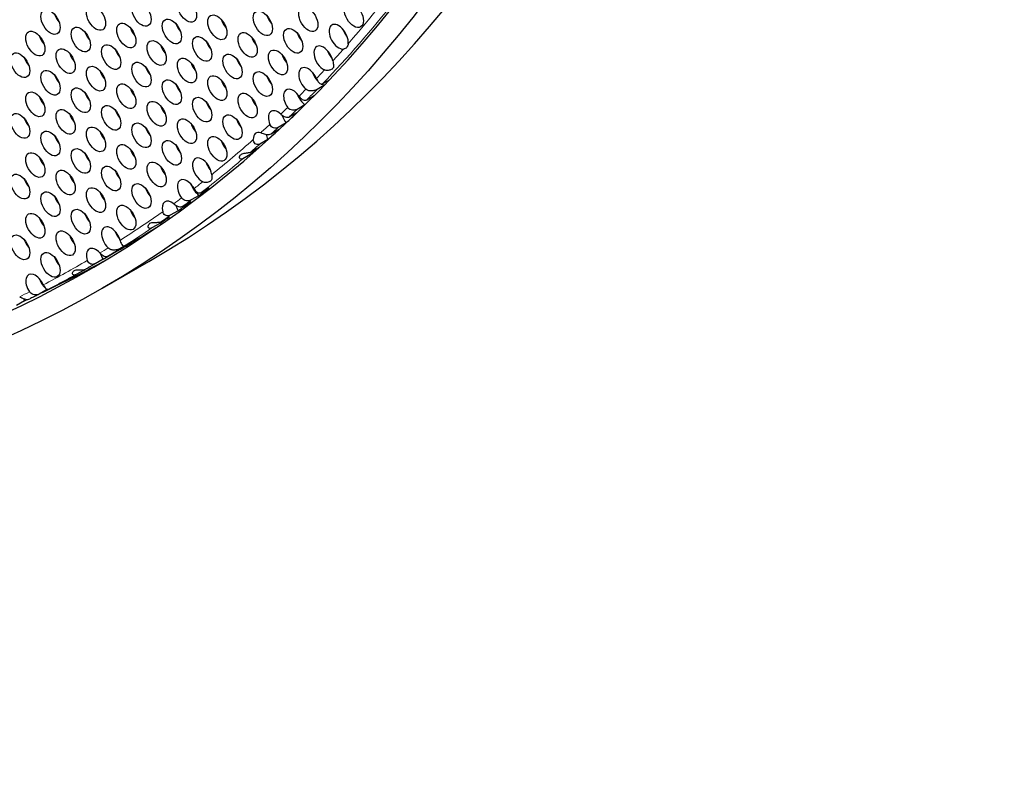
# Model space of a CAD drawing. Units: millimetres. Extents: x 59 to 494, y -182 to 422.
# Drawn here: x 250 to 293, y -182 to -149 of the extents above; entities that cross this region are included whole.
import ezdxf

# ---------------------------------------------------------------- set-up
doc = ezdxf.new("R2010")
doc.units = ezdxf.units.MM
doc.header["$LTSCALE"] = 2
doc.layers.add('Visible (ISO)', color=7, linetype='Continuous', lineweight=25)
doc.layers.add('Visible Narrow (ISO)', color=7, linetype='Continuous', lineweight=15)

msp = doc.modelspace()

# ---------------------------------------------------------------- linework, layer by layer
at = {"layer": 'Visible (ISO)'}
for p, q in [((263.103, -151.357), (263.402, -151.184)), ((263.16, -151.438), (262.853, -151.615)), ((262.403, -152.071), (262.725, -151.885)), ((261.642, -152.815), (261.993, -152.612)), ((262.313, -152.298), (261.975, -152.493)), ((260.827, -153.576), (261.181, -153.372)), ((261.488, -153.089), (261.134, -153.293)), ((260.677, -153.825), (260.324, -154.029)), ((259.933, -154.371), (260.287, -154.167)), ((259.924, -154.479), (259.57, -154.683)), ((257.723, -156.174), (258.076, -155.969)), ((257.639, -156.3), (257.286, -156.504)), ((256.705, -156.979), (256.351, -157.184)), ((256.915, -156.778), (257.269, -156.573)), ((252.595, -157.152), (252.585, -157.158)), ((255.968, -157.452), (256.322, -157.247)), ((255.894, -157.54), (255.541, -157.744)), ((252.807, -159.455), (254.151, -158.679)), ((254.476, -158.461), (254.122, -158.665)), ((254.341, -158.528), (254.694, -158.324)), ((253.38, -159.123), (253.027, -159.327)), ((253.616, -158.977), (253.969, -158.773)), ((252.534, -159.606), (252.18, -159.81)), ((253.357, -160.408), (255.408, -159.224)), ((250.903, -160.47), (250.549, -160.675)), ((249.892, -160.965), (249.539, -161.169))]:
    msp.add_line(p, q, dxfattribs=at)
for centre, major_axis, start_param, end_param in [((186.808, -40.405), (-68.6, 118.819), 3.141593, 6.283185), ((184.757, -41.589), (-68.1, 117.953), 2.462892, 6.957342), ((251.614, -148.301), (0.3, -0.52), 4.372552, 5.052226), ((256.988, -148.717), (0.3, -0.52), 4.372552, 5.052226), ((259.003, -148.537), (0.3, -0.52), 4.372552, 5.052226), ((261.018, -148.357), (0.3, -0.52), 4.372552, 5.052226), ((263.812, -149.279), (0.3, -0.52), 0.651746, 6.014423), ((252.957, -149.077), (0.3, -0.52), 4.372552, 5.052226), ((254.973, -148.897), (0.3, -0.52), 4.372552, 5.052226), ((262.362, -149.133), (0.3, -0.52), 4.372552, 5.052226), ((264.377, -148.953), (0.3, -0.52), 4.372552, 4.964751), ((250.942, -149.257), (0.3, -0.52), 4.372552, 5.052226), ((258.331, -149.493), (0.3, -0.52), 4.372552, 5.052226), ((260.347, -149.312), (0.3, -0.52), 4.372552, 5.052226), ((185.111, -41.385), (67.65, -117.173), 0.187065, 0.187307), ((264.377, -148.953), (0.3, -0.52), 4.964751, 5.052226), ((254.301, -149.853), (0.3, -0.52), 4.372552, 5.052226), ((256.316, -149.673), (0.3, -0.52), 4.372552, 5.052226), ((263.14, -150.235), (-0.3, 0.52), 4.181594, 8.739765), ((263.705, -149.908), (0.3, -0.52), 4.372552, 4.705168), ((250.27, -150.213), (0.3, -0.52), 4.372552, 5.052226), ((252.286, -150.033), (0.3, -0.52), 4.372552, 5.052226), ((257.66, -150.448), (0.3, -0.52), 4.372552, 5.052226), ((259.675, -150.268), (0.3, -0.52), 4.372552, 5.052226), ((261.69, -150.088), (0.3, -0.52), 4.372552, 5.052226), ((185.393, -41.221), (67, -116.047), 0.146634, 0.146939), ((185.393, -41.221), (67.6, -117.087), 0.169019, 0.169531), ((185.111, -41.385), (67.65, -117.173), 0.173135, 0.173648), ((263.705, -149.908), (0.3, -0.52), 4.705168, 5.052226), ((253.629, -150.808), (0.3, -0.52), 4.372552, 5.052226), ((255.644, -150.628), (0.3, -0.52), 4.372552, 5.052226), ((262.468, -151.19), (-0.3, 0.52), 4.506358, 8.387073), ((263.034, -150.864), (0.3, -0.52), 4.372552, 4.384441), ((185.111, -41.385), (67.65, -117.173), 0.15962, 0.159653), ((263.034, -150.864), (0.3, -0.52), 4.384441, 5.112338), ((251.614, -150.988), (0.3, -0.52), 4.372552, 5.052226), ((259.003, -151.224), (0.3, -0.52), 4.372552, 5.052226), ((261.018, -151.044), (0.3, -0.52), 4.372552, 5.052226), ((185.393, -41.221), (67, -116.047), 0.132755, 0.133134), ((185.393, -41.221), (67.1, -116.221), 0.132556, 0.132952), ((252.957, -151.764), (0.3, -0.52), 4.372552, 5.052226), ((254.973, -151.584), (0.3, -0.52), 4.372552, 5.052226), ((256.988, -151.404), (0.3, -0.52), 4.372552, 5.052226), ((261.796, -152.146), (-0.3, 0.52), 4.834004, 8.03157), ((263.034, -150.864), (0.3, -0.52), 5.574025, 5.86787), ((250.942, -151.944), (0.3, -0.52), 4.372552, 5.052226), ((258.331, -152.18), (0.3, -0.52), 4.372552, 5.052226), ((260.347, -152), (0.3, -0.52), 4.372552, 5.052226), ((185.393, -41.221), (67.1, -116.221), 0.118871, 0.119052), ((262.362, -151.82), (0.3, -0.52), 4.372552, 5.410004), ((254.301, -152.54), (0.3, -0.52), 4.372552, 5.052226), ((256.316, -152.36), (0.3, -0.52), 4.372552, 5.052226), ((261.125, -153.102), (-0.3, 0.52), 5.203695, 7.634115), ((250.27, -152.9), (0.3, -0.52), 4.372552, 5.052226), ((252.286, -152.72), (0.3, -0.52), 4.372552, 5.052226), ((259.675, -152.955), (0.3, -0.52), 4.372552, 5.052226), ((261.69, -152.775), (0.3, -0.52), 4.343929, 5.000344), ((185.111, -41.385), (68.05, -117.866), 0.131362, 0.139326), ((253.629, -153.495), (0.3, -0.52), 4.372552, 5.052226), ((255.644, -153.315), (0.3, -0.52), 4.372552, 5.052226), ((257.66, -153.135), (0.3, -0.52), 4.372552, 5.052226), ((260.453, -154.058), (-0.3, 0.52), 5.70848, 7.101663), ((185.111, -41.385), (68.05, -117.866), 0.117639, 0.126133), ((251.614, -153.676), (0.3, -0.52), 4.372552, 5.052226), ((259.003, -153.911), (0.3, -0.52), 4.372552, 5.052226), ((261.018, -153.731), (0.3, -0.52), 4.151315, 4.562782), ((254.973, -154.271), (0.3, -0.52), 4.372552, 5.052226), ((256.988, -154.091), (0.3, -0.52), 4.372552, 5.052226), ((185.393, -41.221), (67, -116.047), 0.067681, 0.067922), ((260.347, -154.687), (0.3, -0.52), 3.785079, 4.001627), ((185.111, -41.385), (68.05, -117.866), 0.105095, 0.111117), ((250.942, -154.631), (0.3, -0.52), 4.372552, 5.052226), ((252.957, -154.451), (0.3, -0.52), 4.372552, 5.052226), ((257.766, -155.193), (-0.3, 0.52), 4.030148, 8.707102), ((254.301, -155.227), (0.3, -0.52), 4.372552, 5.052226), ((256.316, -155.047), (0.3, -0.52), 4.372552, 5.052226), ((186.808, -40.405), (67, -116.047), 0.032768, 0.033129), ((185.393, -41.221), (67.1, -116.221), 0.053747, 0.054246), ((258.331, -154.867), (0.3, -0.52), 4.372552, 4.657473), ((185.393, -41.221), (67.6, -117.087), 0.076954, 0.07736), ((185.111, -41.385), (67.65, -117.173), 0.081049, 0.081542), ((258.331, -154.867), (0.3, -0.52), 4.657473, 5.052226), ((250.27, -155.587), (0.3, -0.52), 4.372552, 5.052226), ((252.286, -155.407), (0.3, -0.52), 4.372552, 5.052226), ((257.094, -156.149), (-0.3, 0.52), 4.667414, 8.042273), ((255.644, -156.003), (0.3, -0.52), 4.372552, 5.052226), ((257.66, -155.822), (0.3, -0.52), 4.372552, 5.449205), ((185.111, -41.385), (68.05, -117.866), 0.06819, 0.075127), ((251.614, -156.363), (0.3, -0.52), 4.372552, 5.052226), ((253.629, -156.183), (0.3, -0.52), 4.372552, 5.052226), ((256.422, -157.105), (-0.3, 0.52), 5.297695, 7.38457), ((254.973, -156.958), (0.3, -0.52), 4.372552, 5.052226), ((256.988, -156.778), (0.3, -0.52), 4.314232, 4.766529), ((185.111, -41.385), (68.05, -117.866), 0.053539, 0.062356), ((250.942, -157.318), (0.3, -0.52), 4.372552, 5.052226), ((252.957, -157.138), (0.3, -0.52), 4.372552, 5.052226), ((185.393, -41.221), (67, -116.047), 0.002862, 0.003009), ((186.808, -40.405), (67.1, -116.221), 6.264784, 6.265295), ((185.393, -41.221), (67.1, -116.221), 0.002681, 0.003181), ((185.393, -41.221), (67.6, -117.087), 0.02628, 0.02657), ((185.111, -41.385), (68.05, -117.866), 0.041023, 0.047608), ((253.735, -158.241), (-0.3, 0.52), 4.292681, 8.316015), ((186.101, -40.813), (68.05, -117.866), 0, 0.027362), ((256.316, -157.734), (0.3, -0.52), 3.909683, 4.029158), ((250.27, -158.274), (0.3, -0.52), 4.372552, 5.052226), ((252.286, -158.094), (0.3, -0.52), 4.372552, 5.052226), ((254.301, -157.914), (0.3, -0.52), 4.372552, 5.052226), ((185.393, -41.221), (67, -116.047), 6.248517, 6.248874), ((186.808, -40.405), (67.1, -116.221), 6.227609, 6.227689), ((253.064, -159.196), (-0.3, 0.52), 5.076437, 7.505124), ((254.301, -157.914), (0.3, -0.52), 5.880849, 5.923175), ((185.111, -41.385), (68.05, -117.866), 0.019523, 0.022803), ((186.101, -40.813), (68.1, -117.953), 6.232846, 6.273321), ((251.614, -159.05), (0.3, -0.52), 4.372552, 4.913481), ((253.629, -158.87), (0.3, -0.52), 4.371539, 4.871396), ((185.111, -41.385), (68.05, -117.866), 0.003237, 0.011953), ((185.393, -41.221), (67.6, -117.087), 6.25869, 6.259197), ((185.111, -41.385), (67.65, -117.173), 6.262979, 6.263307), ((251.614, -159.05), (0.3, -0.52), 4.913481, 5.052226), ((252.957, -159.825), (0.3, -0.52), 3.943245, 3.978716), ((185.111, -41.385), (68.05, -117.866), 6.274016, 6.274853), ((250.377, -160.332), (-0.3, 0.52), 4.522344, 7.985345), ((250.942, -160.005), (0.3, -0.52), 4.372552, 5.405099), ((185.111, -41.385), (68.05, -117.866), 6.250536, 6.250858), ((250.27, -160.961), (0.3, -0.52), 4.232257, 4.396823), ((185.111, -41.385), (68.05, -117.866), 6.23624, 6.237929)]:
    msp.add_ellipse(centre, major_axis=major_axis, ratio=0.57735, start_param=start_param, end_param=end_param, dxfattribs=at)
for centre, major_axis in [((184.757, -41.589), (-68.6, 118.819)), ((253.064, -148.448), (-0.3, 0.52)), ((255.079, -148.268), (-0.3, 0.52)), ((257.094, -148.088), (-0.3, 0.52)), ((264.483, -148.323), (-0.3, 0.52)), ((251.048, -148.628), (-0.3, 0.52)), ((258.438, -148.863), (-0.3, 0.52)), ((260.453, -148.683), (-0.3, 0.52)), ((262.468, -148.503), (-0.3, 0.52)), ((254.407, -149.224), (-0.3, 0.52)), ((256.422, -149.044), (-0.3, 0.52)), ((250.377, -149.584), (-0.3, 0.52)), ((252.392, -149.404), (-0.3, 0.52)), ((259.781, -149.639), (-0.3, 0.52)), ((261.796, -149.459), (-0.3, 0.52)), ((253.735, -150.179), (-0.3, 0.52)), ((255.751, -149.999), (-0.3, 0.52)), ((257.766, -149.819), (-0.3, 0.52)), ((249.705, -150.539), (-0.3, 0.52)), ((251.72, -150.359), (-0.3, 0.52)), ((259.109, -150.595), (-0.3, 0.52)), ((261.125, -150.415), (-0.3, 0.52)), ((255.079, -150.955), (-0.3, 0.52)), ((257.094, -150.775), (-0.3, 0.52)), ((251.048, -151.315), (-0.3, 0.52)), ((253.064, -151.135), (-0.3, 0.52)), ((260.453, -151.371), (-0.3, 0.52)), ((254.407, -151.911), (-0.3, 0.52)), ((256.422, -151.731), (-0.3, 0.52)), ((258.438, -151.551), (-0.3, 0.52)), ((250.377, -152.271), (-0.3, 0.52)), ((252.392, -152.091), (-0.3, 0.52)), ((259.781, -152.326), (-0.3, 0.52)), ((255.751, -152.686), (-0.3, 0.52)), ((257.766, -152.506), (-0.3, 0.52)), ((249.705, -153.227), (-0.3, 0.52)), ((251.72, -153.046), (-0.3, 0.52)), ((253.735, -152.866), (-0.3, 0.52)), ((255.079, -153.642), (-0.3, 0.52)), ((257.094, -153.462), (-0.3, 0.52)), ((259.109, -153.282), (-0.3, 0.52)), ((251.048, -154.002), (-0.3, 0.52)), ((253.064, -153.822), (-0.3, 0.52)), ((256.422, -154.418), (-0.3, 0.52)), ((258.438, -154.238), (-0.3, 0.52)), ((250.377, -154.958), (-0.3, 0.52)), ((252.392, -154.778), (-0.3, 0.52)), ((254.407, -154.598), (-0.3, 0.52)), ((255.751, -155.373), (-0.3, 0.52)), ((251.72, -155.734), (-0.3, 0.52)), ((253.735, -155.554), (-0.3, 0.52)), ((249.705, -155.914), (-0.3, 0.52)), ((251.048, -156.689), (-0.3, 0.52)), ((253.064, -156.509), (-0.3, 0.52)), ((255.079, -156.329), (-0.3, 0.52)), ((252.392, -157.465), (-0.3, 0.52)), ((254.407, -157.285), (-0.3, 0.52)), ((250.377, -157.645), (-0.3, 0.52)), ((251.72, -158.421), (-0.3, 0.52)), ((249.705, -158.601), (-0.3, 0.52)), ((251.048, -159.376), (-0.3, 0.52))]:
    msp.add_ellipse(centre, major_axis=major_axis, ratio=0.57735, dxfattribs=at)
for points, knots in [([(264.232, -149.587), (264.231, -149.598), (264.229, -149.609), (264.22, -149.656), (264.21, -149.689), (264.18, -149.741), (264.163, -149.761), (264.118, -149.797), (264.091, -149.811), (264.047, -149.823), (264.034, -149.825), (264.021, -149.826)], [-0.10139697, -0.10139697, -0.10139697, -0.10139697, -0.09769452, -0.09769452, -0.08496251, -0.08496251, -0.07404975, -0.07404975, -0.0616909, -0.0616909, -0.05629389, -0.05629389, -0.05629389, -0.05629389]), ([(263.55, -150.348), (263.558, -150.387), (263.567, -150.424), (263.586, -150.517), (263.593, -150.565), (263.582, -150.627), (263.574, -150.647), (263.55, -150.681), (263.535, -150.695), (263.492, -150.726), (263.461, -150.742), (263.375, -150.77), (263.316, -150.777), (263.232, -150.765), (263.206, -150.757), (263.182, -150.747)], [-0.14421888, -0.14421888, -0.14421888, -0.14421888, -0.13179531, -0.13179531, -0.11142803, -0.11142803, -0.10066553, -0.10066553, -0.09178475, -0.09178475, -0.07916563, -0.07916563, -0.06012094, -0.06012094, -0.05051145, -0.05051145, -0.05051145, -0.05051145]), ([(262.823, -151.127), (262.837, -151.16), (262.853, -151.191), (262.895, -151.261), (262.922, -151.296), (262.972, -151.345), (262.994, -151.36), (263.03, -151.372), (263.046, -151.374), (263.075, -151.37), (263.088, -151.365), (263.103, -151.357)], [-0.04943553, -0.04943553, -0.04943553, -0.04943553, -0.03995849, -0.03995849, -0.02580557, -0.02580557, -0.01373311, -0.01373311, -0.00603126, -0.00603126, 0, 0, 0, 0]), ([(262.853, -151.615), (262.844, -151.62), (262.835, -151.625), (262.814, -151.634), (262.804, -151.639), (262.769, -151.652), (262.744, -151.659), (262.673, -151.676), (262.619, -151.682), (262.519, -151.676), (262.474, -151.667), (262.408, -151.637), (262.383, -151.622), (262.362, -151.604)], [-0.10597349, -0.10597349, -0.10597349, -0.10597349, -0.10170112, -0.10170112, -0.09735306, -0.09735306, -0.08836905, -0.08836905, -0.07133497, -0.07133497, -0.05722798, -0.05722798, -0.04792219, -0.04792219, -0.04792219, -0.04792219]), ([(262.058, -151.911), (262.064, -151.92), (262.07, -151.929), (262.1, -151.968), (262.125, -151.995), (262.182, -152.044), (262.213, -152.065), (262.273, -152.089), (262.301, -152.095), (262.354, -152.092), (262.379, -152.084), (262.403, -152.071)], [-0.04832207, -0.04832207, -0.04832207, -0.04832207, -0.0450521, -0.0450521, -0.03372178, -0.03372178, -0.0211151, -0.0211151, -0.01001193, -0.01001193, 0, 0, 0, 0]), ([(261.975, -152.493), (261.955, -152.505), (261.932, -152.514), (261.881, -152.527), (261.854, -152.531), (261.785, -152.532), (261.744, -152.527), (261.669, -152.503), (261.636, -152.486), (261.587, -152.448), (261.569, -152.429), (261.554, -152.409)], [-0.09633559, -0.09633559, -0.09633559, -0.09633559, -0.08782105, -0.08782105, -0.07923543, -0.07923543, -0.06683898, -0.06683898, -0.0557538, -0.0557538, -0.04797384, -0.04797384, -0.04797384, -0.04797384]), ([(261.248, -152.704), (261.253, -152.709), (261.258, -152.714), (261.289, -152.741), (261.318, -152.763), (261.381, -152.801), (261.414, -152.817), (261.483, -152.839), (261.518, -152.844), (261.584, -152.84), (261.614, -152.831), (261.642, -152.815)], [-0.04784341, -0.04784341, -0.04784341, -0.04784341, -0.04554542, -0.04554542, -0.03462985, -0.03462985, -0.02334426, -0.02334426, -0.01159061, -0.01159061, 0, 0, 0, 0]), ([(261.134, -153.293), (261.12, -153.301), (261.104, -153.308), (261.072, -153.318), (261.054, -153.321), (261.002, -153.326), (260.967, -153.322), (260.901, -153.301), (260.87, -153.285), (260.816, -153.24), (260.793, -153.212), (260.773, -153.172), (260.769, -153.165), (260.766, -153.158)], [-0.09112427, -0.09112427, -0.09112427, -0.09112427, -0.08583346, -0.08583346, -0.0805409, -0.0805409, -0.07055674, -0.07055674, -0.0611654, -0.0611654, -0.0514628, -0.0514628, -0.04933162, -0.04933162, -0.04933162, -0.04933162]), ([(260.324, -154.029), (260.298, -154.044), (260.269, -154.053), (260.21, -154.056), (260.181, -154.05), (260.125, -154.026), (260.1, -154.006), (260.058, -153.953), (260.042, -153.919), (260.031, -153.863), (260.029, -153.846), (260.029, -153.829)], [-0.17282919, -0.17282919, -0.17282919, -0.17282919, -0.16170866, -0.16170866, -0.1507858, -0.1507858, -0.13925337, -0.13925337, -0.12635683, -0.12635683, -0.12093714, -0.12093714, -0.12093714, -0.12093714]), ([(260.364, -153.527), (260.379, -153.532), (260.396, -153.538), (260.447, -153.556), (260.482, -153.569), (260.554, -153.591), (260.591, -153.6), (260.665, -153.61), (260.701, -153.611), (260.769, -153.602), (260.8, -153.591), (260.827, -153.576)], [-0.05157972, -0.05157972, -0.05157972, -0.05157972, -0.04575659, -0.04575659, -0.03390209, -0.03390209, -0.0226011, -0.0226011, -0.01132156, -0.01132156, 0, 0, 0, 0]), ([(259.57, -154.683), (259.553, -154.693), (259.536, -154.699), (259.503, -154.704), (259.487, -154.702), (259.455, -154.691), (259.44, -154.679), (259.419, -154.641), (259.415, -154.615), (259.425, -154.567), (259.435, -154.546), (259.463, -154.51), (259.481, -154.494), (259.524, -154.468), (259.55, -154.458), (259.612, -154.441), (259.647, -154.436), (259.717, -154.427), (259.75, -154.423), (259.812, -154.413), (259.84, -154.407), (259.892, -154.392), (259.914, -154.382), (259.933, -154.371)], [-0.1042066, -0.1042066, -0.1042066, -0.1042066, -0.0969115, -0.0969115, -0.0893194, -0.0893194, -0.0790279, -0.0790279, -0.0668562, -0.0668562, -0.0568612, -0.0568612, -0.0475053, -0.0475053, -0.0375454, -0.0375454, -0.0267138, -0.0267138, -0.0168414, -0.0168414, -0.0081264, -0.0081264, 0, 0, 0, 0]), ([(258.188, -155.387), (258.189, -155.4), (258.19, -155.413), (258.196, -155.486), (258.2, -155.536), (258.186, -155.604), (258.176, -155.626), (258.147, -155.661), (258.132, -155.675), (258.089, -155.7), (258.06, -155.712), (257.98, -155.731), (257.925, -155.734), (257.844, -155.719), (257.818, -155.71), (257.794, -155.699)], [-0.13940416, -0.13940416, -0.13940416, -0.13940416, -0.13491624, -0.13491624, -0.11388953, -0.11388953, -0.10102559, -0.10102559, -0.09130586, -0.09130586, -0.07945535, -0.07945535, -0.06092772, -0.06092772, -0.05128577, -0.05128577, -0.05128577, -0.05128577]), ([(257.407, -155.999), (257.414, -156.012), (257.421, -156.024), (257.45, -156.068), (257.473, -156.098), (257.525, -156.149), (257.553, -156.169), (257.606, -156.192), (257.631, -156.197), (257.679, -156.193), (257.701, -156.186), (257.723, -156.174)], [-0.04903064, -0.04903064, -0.04903064, -0.04903064, -0.04481592, -0.04481592, -0.03293437, -0.03293437, -0.01995268, -0.01995268, -0.00930223, -0.00930223, 0, 0, 0, 0]), ([(257.286, -156.504), (257.266, -156.515), (257.245, -156.524), (257.196, -156.537), (257.17, -156.54), (257.1, -156.543), (257.056, -156.538), (256.977, -156.514), (256.942, -156.497), (256.89, -156.457), (256.871, -156.438), (256.855, -156.416)], [-0.09690645, -0.09690645, -0.09690645, -0.09690645, -0.0887828, -0.0887828, -0.08055654, -0.08055654, -0.06742126, -0.06742126, -0.05584941, -0.05584941, -0.04768709, -0.04768709, -0.04768709, -0.04768709]), ([(256.507, -156.674), (256.513, -156.679), (256.52, -156.684), (256.554, -156.71), (256.584, -156.731), (256.65, -156.768), (256.684, -156.783), (256.754, -156.803), (256.789, -156.808), (256.856, -156.803), (256.888, -156.793), (256.915, -156.778)], [-0.04874471, -0.04874471, -0.04874471, -0.04874471, -0.04597042, -0.04597042, -0.03473042, -0.03473042, -0.02342292, -0.02342292, -0.01172746, -0.01172746, 0, 0, 0, 0]), ([(256.351, -157.184), (256.332, -157.195), (256.31, -157.203), (256.265, -157.212), (256.242, -157.212), (256.187, -157.206), (256.156, -157.195), (256.1, -157.161), (256.076, -157.138), (256.039, -157.084), (256.027, -157.055), (256.019, -157.024)], [-0.27405914, -0.27405914, -0.27405914, -0.27405914, -0.2633335, -0.2633335, -0.25260007, -0.25260007, -0.23833261, -0.23833261, -0.22395195, -0.22395195, -0.21053851, -0.21053851, -0.21053851, -0.21053851]), ([(255.541, -157.744), (255.53, -157.751), (255.519, -157.756), (255.497, -157.763), (255.486, -157.765), (255.454, -157.767), (255.435, -157.762), (255.401, -157.741), (255.387, -157.723), (255.373, -157.676), (255.375, -157.648), (255.394, -157.598), (255.409, -157.577), (255.444, -157.544), (255.465, -157.531), (255.515, -157.51), (255.545, -157.504), (255.617, -157.495), (255.657, -157.495), (255.735, -157.495), (255.77, -157.495), (255.836, -157.491), (255.867, -157.487), (255.923, -157.473), (255.948, -157.464), (255.968, -157.452)], [-0.1158893, -0.1158893, -0.1158893, -0.1158893, -0.1112284, -0.1112284, -0.1065127, -0.1065127, -0.0966494, -0.0966494, -0.085104, -0.085104, -0.0721208, -0.0721208, -0.061569, -0.061569, -0.0515664, -0.0515664, -0.040863, -0.040863, -0.0285274, -0.0285274, -0.0182236, -0.0182236, -0.008864, -0.008864, 0, 0, 0, 0]), ([(254.131, -158.294), (254.133, -158.298), (254.134, -158.303), (254.148, -158.35), (254.163, -158.388), (254.2, -158.467), (254.222, -158.499), (254.256, -158.533), (254.269, -158.541), (254.292, -158.545), (254.302, -158.544), (254.321, -158.539), (254.33, -158.534), (254.341, -158.528)], [-0.04674311, -0.04674311, -0.04674311, -0.04674311, -0.04574647, -0.04574647, -0.03543816, -0.03543816, -0.0205441, -0.0205441, -0.01032651, -0.01032651, -0.00444689, -0.00444689, 0, 0, 0, 0]), ([(254.122, -158.665), (254.116, -158.669), (254.109, -158.673), (254.093, -158.68), (254.084, -158.684), (254.047, -158.698), (254.012, -158.707), (253.929, -158.722), (253.872, -158.726), (253.764, -158.714), (253.716, -158.701), (253.647, -158.665), (253.622, -158.648), (253.6, -158.627)], [-0.11302763, -0.11302763, -0.11302763, -0.11302763, -0.10904632, -0.10904632, -0.10497565, -0.10497565, -0.09146334, -0.09146334, -0.0730945, -0.0730945, -0.05785459, -0.05785459, -0.0482526, -0.0482526, -0.0482526, -0.0482526]), ([(253.237, -158.849), (253.242, -158.855), (253.247, -158.86), (253.277, -158.891), (253.304, -158.915), (253.364, -158.957), (253.395, -158.975), (253.461, -158.999), (253.494, -159.005), (253.558, -159.001), (253.588, -158.993), (253.616, -158.977)], [-0.04784625, -0.04784625, -0.04784625, -0.04784625, -0.04554782, -0.04554782, -0.03463037, -0.03463037, -0.02334576, -0.02334576, -0.01159203, -0.01159203, 0, 0, 0, 0]), ([(252.18, -159.81), (252.169, -159.816), (252.158, -159.821), (252.137, -159.829), (252.126, -159.831), (252.095, -159.833), (252.076, -159.828), (252.044, -159.808), (252.031, -159.792), (252.02, -159.747), (252.024, -159.721), (252.047, -159.674), (252.062, -159.655), (252.1, -159.626), (252.122, -159.614), (252.174, -159.598), (252.205, -159.593), (252.278, -159.589), (252.319, -159.591), (252.397, -159.595), (252.433, -159.596), (252.499, -159.593), (252.529, -159.59), (252.585, -159.577), (252.609, -159.568), (252.63, -159.557)], [-0.1158576, -0.1158576, -0.1158576, -0.1158576, -0.1111931, -0.1111931, -0.1064735, -0.1064735, -0.0966107, -0.0966107, -0.0850628, -0.0850628, -0.0720874, -0.0720874, -0.0615466, -0.0615466, -0.0515553, -0.0515553, -0.0408617, -0.0408617, -0.0285241, -0.0285241, -0.0182204, -0.0182204, -0.0088621, -0.0088621, -0.0001097, -0.0001097, -0.0001097, -0.0001097]), ([(252.807, -159.455), (252.795, -159.462), (252.783, -159.468), (252.76, -159.482), (252.748, -159.489), (252.724, -159.502), (252.713, -159.509), (252.689, -159.523), (252.677, -159.53), (252.654, -159.543), (252.642, -159.55), (252.63, -159.557)], [0.785398163, 0.785398163, 0.785398163, 0.785398163, 0.785915324, 0.785915324, 0.786432485, 0.786432485, 0.786949645, 0.786949645, 0.787466806, 0.787466806, 0.787983967, 0.787983967, 0.787983967, 0.787983967]), ([(253.027, -159.327), (253.013, -159.335), (252.997, -159.342), (252.965, -159.351), (252.948, -159.354), (252.897, -159.357), (252.863, -159.352), (252.8, -159.329), (252.771, -159.311), (252.721, -159.265), (252.701, -159.236), (252.684, -159.196), (252.681, -159.189), (252.679, -159.181)], [-0.09110558, -0.09110558, -0.09110558, -0.09110558, -0.08580774, -0.08580774, -0.08050815, -0.08050815, -0.07053238, -0.07053238, -0.06114768, -0.06114768, -0.05144708, -0.05144708, -0.04933482, -0.04933482, -0.04933482, -0.04933482]), ([(252.177, -159.812), (252.1, -159.855), (252.022, -159.898), (251.867, -159.983), (251.789, -160.026), (251.633, -160.11), (251.554, -160.152), (251.398, -160.236), (251.319, -160.277), (251.162, -160.36), (251.084, -160.401), (251.005, -160.442)], [0.79456698, 0.79456698, 0.79456698, 0.79456698, 0.79793937, 0.79793937, 0.80131176, 0.80131176, 0.80468415, 0.80468415, 0.80805654, 0.80805654, 0.81142893, 0.81142893, 0.81142893, 0.81142893]), ([(250.728, -160.26), (250.734, -160.275), (250.741, -160.289), (250.767, -160.337), (250.788, -160.367), (250.834, -160.417), (250.859, -160.437), (250.906, -160.458), (250.928, -160.461), (250.969, -160.457), (250.987, -160.451), (251.005, -160.442)], [-0.04952075, -0.04952075, -0.04952075, -0.04952075, -0.04467645, -0.04467645, -0.03240604, -0.03240604, -0.01923247, -0.01923247, -0.00888389, -0.00888389, -0.00110724, -0.00110724, -0.00110724, -0.00110724]), ([(249.684, -160.787), (249.7, -160.795), (249.716, -160.804), (249.768, -160.831), (249.803, -160.849), (249.874, -160.879), (249.909, -160.891), (249.981, -160.907), (250.016, -160.91), (250.078, -160.904), (250.105, -160.896), (250.129, -160.884)], [-0.0516116, -0.0516116, -0.0516116, -0.0516116, -0.04576467, -0.04576467, -0.03389782, -0.03389782, -0.02259446, -0.02259446, -0.01131752, -0.01131752, -0.00163149, -0.00163149, -0.00163149, -0.00163149]), ([(250.549, -160.675), (250.531, -160.685), (250.51, -160.694), (250.462, -160.705), (250.437, -160.709), (250.368, -160.71), (250.322, -160.704), (250.241, -160.676), (250.205, -160.657), (250.153, -160.615), (250.134, -160.595), (250.118, -160.572)], [-0.09855012, -0.09855012, -0.09855012, -0.09855012, -0.09024786, -0.09024786, -0.08182008, -0.08182008, -0.06789108, -0.06789108, -0.05600623, -0.05600623, -0.04761958, -0.04761958, -0.04761958, -0.04761958]), ([(250.539, -160.68), (250.512, -160.694), (250.485, -160.708), (250.43, -160.735), (250.403, -160.749), (250.348, -160.776), (250.321, -160.79), (250.266, -160.817), (250.238, -160.83), (250.184, -160.857), (250.156, -160.871), (250.129, -160.884)], [0.818049114, 0.818049114, 0.818049114, 0.818049114, 0.819209922, 0.819209922, 0.820370731, 0.820370731, 0.821531539, 0.821531539, 0.822692347, 0.822692347, 0.823853155, 0.823853155, 0.823853155, 0.823853155])]:
    msp.add_open_spline(points, degree=3, knots=knots, dxfattribs=at)
at = {"layer": 'Visible Narrow (ISO)'}
for centre, major_axis, start_param, end_param in [((184.545, -41.711), (67.9, -117.606), 0.193454, 0.330126), ((184.757, -41.589), (68.05, -117.866), 0.16576, 0.225366), ((184.545, -41.711), (67.9, -117.606), 0.18085, 0.189529), ((184.545, -41.711), (67.9, -117.606), 0.16765, 0.174139), ((184.545, -41.711), (67.9, -117.606), 0.154019, 0.15941), ((184.757, -41.589), (68.05, -117.866), 0.153344, 0.161299), ((184.545, -41.711), (67.9, -117.606), 0.139862, 0.145186), ((184.757, -41.589), (68.05, -117.866), 0.140077, 0.14586), ((184.545, -41.711), (67.9, -117.606), 0.124721, 0.131578), ((184.757, -41.589), (68.05, -117.866), 0.126133, 0.131362), ((184.545, -41.711), (67.9, -117.606), 0.088619, 0.119051), ((184.757, -41.589), (68.05, -117.866), 0.111117, 0.117639), ((184.757, -41.589), (68.05, -117.866), 0.075127, 0.105095), ((184.545, -41.711), (67.9, -117.606), 0.076046, 0.082261), ((184.545, -41.711), (67.9, -117.606), 0.061765, 0.06727), ((184.757, -41.589), (68.05, -117.866), 0.062356, 0.06819), ((184.545, -41.711), (67.9, -117.606), 0.025159, 0.054129), ((184.757, -41.589), (68.05, -117.866), 0.047608, 0.053539), ((184.757, -41.589), (68.05, -117.866), 0.022803, 0.041023), ((184.545, -41.711), (67.9, -117.606), 0.011736, 0.017167), ((184.757, -41.589), (68.05, -117.866), 0.011953, 0.019523), ((184.545, -41.711), (67.9, -117.606), 6.258206, 6.28664), ((184.757, -41.589), (68.05, -117.866), 0, 0.003237), ((184.545, -41.711), (67.9, -117.606), 6.243314, 6.249483)]:
    msp.add_ellipse(centre, major_axis=major_axis, ratio=0.57735, start_param=start_param, end_param=end_param, dxfattribs=at)

doc.saveas('drawing.dxf')
